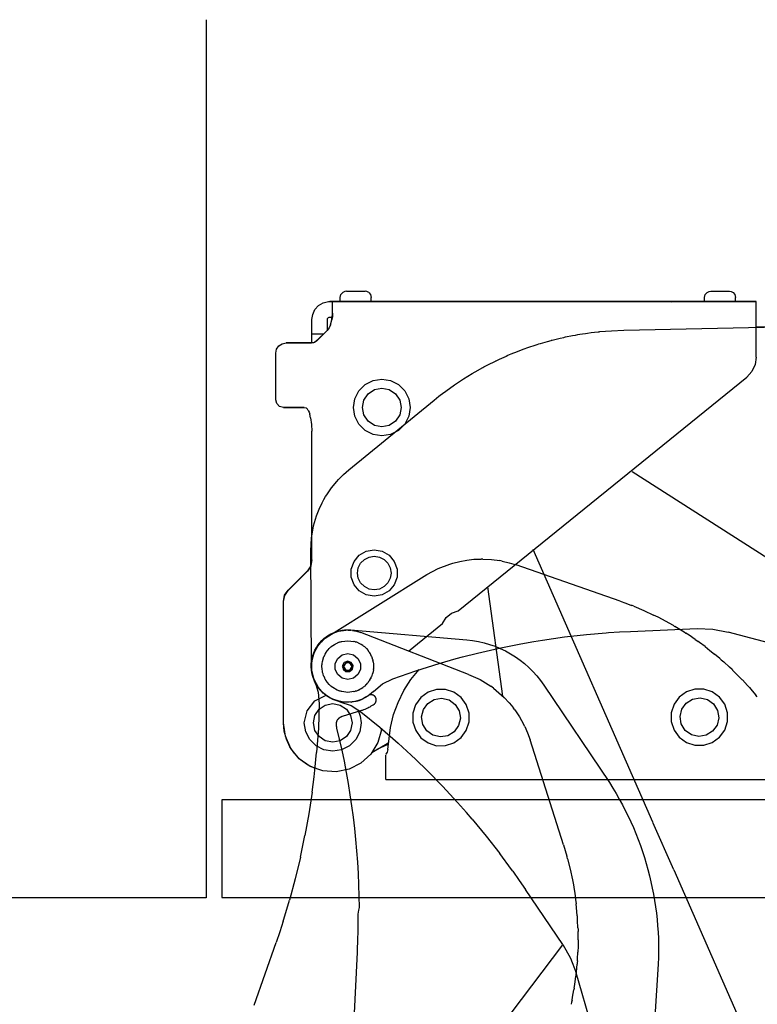
# Model space of a CAD drawing. Extents: x -483 to 483, y -328 to 481.
# Drawn here: x -366 to -223, y 290 to 481 of the extents above; entities that cross this region are included whole.
import ezdxf

# ---------------------------------------------------------------- set-up
doc = ezdxf.new("R2010")
doc.units = 0
doc.header["$LTSCALE"] = 228.148148
doc.layers.add('FISHER_AND_PAYKEL', color=7, linetype='CONTINUOUS')

msp = doc.modelspace()

# ---------------------------------------------------------------- linework, layer by layer
at = {"layer": 'FISHER_AND_PAYKEL', "color": 7}
for p, q in [((-304.06, 427.25), (-303.93, 427.8)), ((-304.06, 426.45), (-304.06, 427.25)), ((-303.93, 427.8), (-303.56, 428.22)), ((-303.33, 428.34), (-303.56, 428.22)), ((-303.2, 428.4), (-303.33, 428.34)), ((-302.86, 428.45), (-303.2, 428.4)), ((-302.86, 428.45), (-299.26, 428.45)), ((-298.93, 428.4), (-299.26, 428.45)), ((-298.78, 428.34), (-298.93, 428.4)), ((-298.55, 428.22), (-298.78, 428.34)), ((-298.55, 428.22), (-298.19, 427.8)), ((-298.19, 427.8), (-298.06, 427.25)), ((-298.06, 426.45), (-298.06, 427.25)), ((-233.56, 427.25), (-233.43, 427.8)), ((-233.56, 426.45), (-233.56, 427.25)), ((-233.43, 427.8), (-233.07, 428.22)), ((-233.07, 428.22), (-232.84, 428.34)), ((-232.84, 428.34), (-232.69, 428.4)), ((-232.69, 428.4), (-232.36, 428.45)), ((-232.36, 428.45), (-228.76, 428.45)), ((-228.76, 428.45), (-228.43, 428.4)), ((-228.43, 428.4), (-228.28, 428.34)), ((-228.28, 428.34), (-228.06, 428.22)), ((-228.06, 428.22), (-227.69, 427.8)), ((-227.69, 427.8), (-227.56, 427.25)), ((-227.56, 426.45), (-227.56, 427.25)), ((-308.96, 424.91), (-308.26, 425.68)), ((-308.26, 425.68), (-307.37, 426.2)), ((-307.37, 426.2), (-306.36, 426.44)), ((-306.36, 426.44), (-306.21, 426.45)), ((-306.21, 426.45), (-306.06, 426.45)), ((-306.06, 426.45), (-305.62, 426.45)), ((-305.62, 426.45), (-306.06, 426.45)), ((-305.62, 426.45), (-305.56, 426.44)), ((-305.62, 426.45), (-251.07, 426.45)), ((-223.56, 426.45), (-305.62, 426.45)), ((-305.56, 424.22), (-305.56, 426.44)), ((-303.83, 426.45), (-304, 426.45)), ((-251.07, 426.45), (-250.01, 426.45)), ((-250.01, 426.45), (-246.02, 426.45)), ((-246.02, 426.45), (-239.82, 426.45)), ((-240.06, 426.39), (-239.82, 426.45)), ((-239.82, 426.45), (-235.72, 426.45)), ((-235.72, 426.45), (-230.62, 426.45)), ((-230.62, 426.45), (-223.56, 426.45)), ((-227.56, 426.45), (-227.63, 426.45)), ((-223.56, 422.95), (-223.56, 426.45)), ((-223.56, 415.72), (-223.56, 426.45)), ((-309.56, 422.95), (-309.41, 423.98)), ((-309.41, 423.98), (-308.96, 424.91)), ((-306.56, 422.95), (-306.51, 423.17)), ((-306.51, 423.17), (-306.36, 423.35)), ((-306.36, 423.35), (-306.22, 423.42)), ((-306.22, 423.42), (-306.06, 423.45)), ((-306.06, 423.45), (-305.62, 423.45)), ((-305.67, 423.18), (-305.73, 422.92)), ((-305.6, 423.58), (-305.72, 422.95)), ((-305.62, 423.45), (-305.67, 423.18)), ((-305.56, 424.22), (-305.6, 423.58)), ((-309.56, 421.58), (-309.56, 422.95)), ((-309.56, 420.18), (-309.56, 422.95)), ((-306.23, 421.37), (-306.63, 420.85)), ((-306.23, 421.36), (-306.63, 420.84)), ((-306.56, 420.94), (-306.56, 422.95)), ((-305.99, 421.97), (-306.23, 421.37)), ((-305.99, 421.97), (-306.23, 421.36)), ((-305.99, 421.97), (-305.73, 422.92)), ((-305.72, 422.95), (-305.73, 422.94)), ((-305.72, 422.95), (-305.73, 422.93)), ((-305.73, 422.94), (-305.73, 422.92)), ((-305.73, 422.93), (-305.73, 422.92)), ((-249.21, 420.91), (-217.6, 421.58)), ((-223.56, 421.46), (-223.56, 422.95)), ((-220.47, 421.52), (-223.56, 421.53)), ((-309.56, 420.18), (-307.3, 420.18)), ((-309.56, 418.54), (-309.56, 420.18)), ((-308.59, 418.89), (-306.63, 420.85)), ((-308.59, 418.88), (-306.63, 420.84)), ((-263.09, 418.98), (-261.53, 419.36)), ((-261.53, 419.36), (-260.82, 419.52)), ((-260.82, 419.53), (-260.65, 419.56)), ((-260.65, 419.56), (-260.49, 419.6)), ((-260.49, 419.6), (-259.1, 419.87)), ((-259.1, 419.87), (-258.52, 419.98)), ((-258.52, 419.98), (-258.11, 420.06)), ((-258.11, 420.06), (-257.7, 420.13)), ((-257.69, 420.13), (-257.17, 420.21)), ((-257.17, 420.21), (-256.64, 420.29)), ((-256.64, 420.28), (-256.21, 420.34)), ((-256.21, 420.35), (-255.54, 420.44)), ((-255.54, 420.44), (-254.88, 420.52)), ((-254.88, 420.52), (-254.18, 420.6)), ((-254.18, 420.6), (-253.88, 420.62)), ((-253.88, 420.63), (-251.55, 420.81)), ((-251.55, 420.81), (-249.21, 420.91)), ((-316.41, 417.22), (-315.97, 417.86)), ((-316.41, 417.21), (-315.97, 417.86)), ((-315.97, 417.86), (-315.33, 418.3)), ((-315.97, 417.86), (-315.33, 418.3)), ((-315.33, 418.3), (-314.56, 418.45)), ((-315.33, 418.3), (-314.56, 418.45)), ((-314.56, 418.45), (-311.36, 418.45)), ((-314.56, 418.45), (-311.36, 418.45)), ((-311.36, 418.45), (-314.56, 418.45)), ((-311.36, 418.45), (-309.66, 418.45)), ((-311.36, 418.45), (-309.66, 418.45)), ((-309.66, 418.44), (-311.36, 418.44)), ((-309.08, 418.56), (-309.66, 418.45)), ((-309.08, 418.56), (-309.66, 418.44)), ((-309.56, 418.46), (-309.56, 418.54)), ((-309.56, 418.54), (-309.18, 418.54)), ((-308.59, 418.89), (-309.08, 418.56)), ((-308.59, 418.88), (-309.08, 418.56)), ((-268.68, 417.23), (-267.57, 417.62)), ((-267.57, 417.61), (-266.32, 418.03)), ((-266.32, 418.03), (-265.99, 418.14)), ((-265.99, 418.14), (-265.67, 418.25)), ((-265.67, 418.25), (-265.35, 418.34)), ((-265.35, 418.34), (-263.94, 418.75)), ((-263.94, 418.75), (-263.26, 418.93)), ((-263.26, 418.93), (-263.17, 418.96)), ((-263.17, 418.96), (-263.09, 418.98)), ((-316.56, 416.45), (-316.41, 417.22)), ((-316.56, 416.45), (-316.41, 417.21)), ((-316.56, 407.45), (-316.56, 416.45)), ((-316.56, 407.45), (-316.56, 416.45)), ((-273.27, 415.31), (-271.93, 415.91)), ((-271.94, 415.91), (-271.63, 416.05)), ((-271.63, 416.05), (-271.32, 416.18)), ((-271.32, 416.18), (-270.99, 416.32)), ((-270.99, 416.32), (-269.77, 416.81)), ((-269.77, 416.81), (-268.68, 417.23)), ((-223.56, 415.72), (-223.78, 414.26)), ((-277.94, 412.88), (-276.45, 413.72)), ((-276.45, 413.72), (-276.3, 413.8)), ((-276.3, 413.8), (-276.15, 413.88)), ((-276.15, 413.88), (-275.5, 414.21)), ((-275.5, 414.21), (-274.06, 414.94)), ((-274.06, 414.94), (-273.99, 414.97)), ((-273.99, 414.97), (-273.91, 415.01)), ((-273.91, 415.01), (-273.27, 415.31)), ((-223.78, 414.26), (-224.42, 412.92)), ((-281.26, 366.61), (-225.41, 411.83)), ((-280.19, 411.51), (-279.37, 412.03)), ((-279.37, 412.03), (-278.56, 412.52)), ((-278.56, 412.52), (-277.94, 412.88)), ((-224.42, 412.92), (-225.41, 411.83)), ((-300.48, 409.18), (-299.26, 410.4)), ((-299.26, 410.4), (-297.73, 411.19)), ((-297.73, 411.19), (-296.03, 411.45)), ((-297.46, 409.42), (-296.03, 409.71)), ((-296.03, 411.45), (-294.32, 411.19)), ((-296.03, 409.71), (-294.59, 409.42)), ((-294.32, 411.19), (-292.79, 410.4)), ((-292.79, 410.4), (-291.57, 409.18)), ((-283.64, 409.14), (-281.94, 410.36)), ((-281.94, 410.36), (-280.2, 411.51)), ((-301.25, 407.65), (-300.48, 409.18)), ((-299.49, 407.39), (-298.68, 408.6)), ((-298.68, 408.6), (-297.46, 409.42)), ((-294.59, 409.42), (-293.37, 408.6)), ((-293.37, 408.6), (-292.56, 407.39)), ((-291.57, 409.18), (-290.8, 407.65)), ((-285.88, 407.4), (-284.97, 408.13)), ((-284.97, 408.13), (-284.04, 408.84)), ((-284.04, 408.84), (-283.93, 408.93)), ((-283.93, 408.93), (-283.64, 409.14)), ((-316.36, 406.7), (-316.56, 407.45)), ((-316.36, 406.7), (-316.56, 407.45)), ((-315.81, 406.15), (-316.36, 406.7)), ((-315.81, 406.15), (-316.36, 406.7)), ((-315.06, 405.95), (-315.81, 406.15)), ((-315.06, 405.95), (-315.81, 406.15)), ((-315.06, 405.95), (-311.07, 405.95)), ((-311.07, 405.95), (-315.06, 405.95)), ((-311.07, 405.95), (-310.7, 405.86)), ((-311.07, 405.95), (-310.7, 405.86)), ((-302.4, 393.91), (-285.88, 407.4)), ((-301.52, 405.95), (-301.25, 407.65)), ((-301.25, 404.25), (-301.52, 405.95)), ((-299.77, 405.95), (-299.49, 407.39)), ((-299.49, 404.52), (-299.77, 405.95)), ((-292.56, 407.39), (-292.27, 405.95)), ((-292.27, 405.95), (-292.56, 404.52)), ((-290.8, 407.65), (-290.52, 405.95)), ((-290.52, 405.95), (-290.8, 404.25)), ((-310.7, 405.86), (-310.42, 405.61)), ((-310.7, 405.86), (-310.42, 405.61)), ((-310.27, 405.39), (-310.42, 405.61)), ((-310.27, 405.39), (-310.42, 405.61)), ((-310.27, 405.39), (-310.07, 405.03)), ((-310.27, 405.39), (-310.07, 405.03)), ((-310.07, 405.03), (-309.94, 404.63)), ((-310.07, 405.03), (-309.94, 404.63)), ((-309.81, 403.94), (-309.94, 404.63)), ((-309.81, 403.94), (-309.94, 404.63)), ((-300.48, 402.72), (-301.25, 404.25)), ((-298.68, 403.3), (-299.49, 404.52)), ((-292.56, 404.52), (-293.37, 403.3)), ((-290.8, 404.25), (-291.57, 402.72)), ((-309.81, 403.94), (-309.62, 402.66)), ((-309.81, 403.94), (-309.62, 402.65)), ((-309.62, 402.66), (-309.56, 401.36)), ((-309.62, 402.65), (-309.56, 401.36)), ((-299.26, 401.5), (-300.48, 402.72)), ((-297.46, 402.49), (-298.68, 403.3)), ((-296.03, 402.21), (-297.46, 402.49)), ((-294.59, 402.49), (-296.03, 402.21)), ((-293.37, 403.3), (-294.59, 402.49)), ((-291.57, 402.72), (-292.79, 401.5)), ((-309.56, 401.13), (-309.56, 401.36)), ((-309.56, 401.13), (-309.56, 401.36)), ((-309.56, 401.13), (-309.56, 401.32)), ((-309.56, 381.37), (-309.56, 401.13)), ((-309.56, 381.37), (-309.56, 401.13)), ((-309.56, 376.45), (-309.56, 401.13)), ((-297.73, 400.72), (-299.26, 401.5)), ((-296.03, 400.46), (-297.73, 400.72)), ((-294.32, 400.72), (-296.03, 400.46)), ((-292.79, 401.5), (-294.32, 400.72)), ((-304.41, 392.03), (-303.44, 393)), ((-303.44, 393), (-302.4, 393.91)), ((-305.78, 390.39), (-304.75, 391.65)), ((-304.75, 391.65), (-304.41, 392.02)), ((-306.9, 388.73), (-306.7, 389.05)), ((-306.7, 389.05), (-305.78, 390.39)), ((-308.16, 386.27), (-307.57, 387.52)), ((-307.58, 387.52), (-307.25, 388.13)), ((-307.25, 388.13), (-306.9, 388.73)), ((-309.07, 383.67), (-308.66, 384.99)), ((-308.66, 384.99), (-308.16, 386.27)), ((-309.66, 380.66), (-309.23, 383.06)), ((-309.23, 383.06), (-309.07, 383.67)), ((-309.79, 378.22), (-309.66, 380.66)), ((-309.65, 355.82), (-309.79, 378.22)), ((-301.39, 376.16), (-300.39, 377.35)), ((-300.39, 377.35), (-299.04, 378.14)), ((-299.04, 378.14), (-297.5, 378.41)), ((-297.5, 378.41), (-295.96, 378.14)), ((-295.96, 378.14), (-294.61, 377.35)), ((-294.61, 377.35), (-293.61, 376.16)), ((-309.56, 376.45), (-309.79, 375.3)), ((-301.93, 374.69), (-301.39, 376.16)), ((-293.61, 376.16), (-293.07, 374.69)), ((-314.18, 370.58), (-310.44, 374.33)), ((-314.14, 370.54), (-310.4, 374.28)), ((-309.79, 375.3), (-310.44, 374.33)), ((-309.76, 375.26), (-310.4, 374.28)), ((-309.77, 375.36), (-310.05, 374.81)), ((-301.93, 373.13), (-301.93, 374.69)), ((-293.07, 374.69), (-293.07, 373.13)), ((-301.39, 371.66), (-301.93, 373.13)), ((-300.39, 370.46), (-301.39, 371.66)), ((-293.61, 371.66), (-294.61, 370.46)), ((-293.07, 373.13), (-293.61, 371.66)), ((-314.83, 369.61), (-314.18, 370.58)), ((-314.79, 369.57), (-314.14, 370.54)), ((-299.04, 369.68), (-300.39, 370.46)), ((-294.61, 370.46), (-295.96, 369.68)), ((-272.63, 350.09), (-275.5, 371.27)), ((-315.06, 368.46), (-314.83, 369.61)), ((-315.06, 344.95), (-315.06, 368.46)), ((-315.03, 368.42), (-314.79, 369.57)), ((-315.03, 362.94), (-315.03, 368.42)), ((-297.5, 369.41), (-299.04, 369.68)), ((-295.96, 369.68), (-297.5, 369.41)), ((-283.56, 365.32), (-282.52, 366.16)), ((-282.52, 366.16), (-281.26, 366.61)), ((-290.89, 358.81), (-284.27, 364.17)), ((-284.27, 364.17), (-283.56, 365.32)), ((-315.03, 344.91), (-315.03, 362.94)), ((-306.49, 361.71), (-305.79, 362.12)), ((-305.79, 362.12), (-305.75, 362.14)), ((-305.75, 362.14), (-304.4, 362.64)), ((-304.4, 362.64), (-302.99, 362.85)), ((-302.54, 362.86), (-302.99, 362.85)), ((-302.54, 362.86), (-302.28, 362.85)), ((-302.28, 362.85), (-302.01, 362.83)), ((-301.72, 362.8), (-302.01, 362.83)), ((-301.72, 362.8), (-300.91, 362.64)), ((-300.91, 362.64), (-300.12, 362.39)), ((-279.24, 354.3), (-300.12, 362.39)), ((-256.42, 362.02), (-252.58, 362.35)), ((-252.58, 362.35), (-252.16, 362.38)), ((-252.16, 362.38), (-250.02, 362.52)), ((-250.02, 362.52), (-247.88, 362.62)), ((-247.88, 362.62), (-235.03, 363.17)), ((-235.03, 363.17), (-232, 363.06)), ((-232, 363.06), (-229.02, 362.5)), ((-198.67, 354.39), (-229.02, 362.5)), ((-308.6, 359.55), (-307.39, 361.01)), ((-307.39, 361.01), (-307.13, 361.23)), ((-307.13, 361.23), (-306.49, 361.71)), ((-307.13, 361.23), (-306.89, 361.43)), ((-306.89, 361.43), (-306.63, 361.62)), ((-305.18, 360.11), (-304.96, 360.23)), ((-304.96, 360.23), (-304.69, 360.37)), ((-304.69, 360.37), (-304.59, 360.41)), ((-304.59, 360.41), (-304.34, 360.51)), ((-304.34, 360.51), (-304.25, 360.55)), ((-304.25, 360.55), (-304.15, 360.58)), ((-304.15, 360.58), (-304.05, 360.61)), ((-304.05, 360.61), (-303.86, 360.66)), ((-303.86, 360.66), (-303.79, 360.68)), ((-303.79, 360.68), (-302.62, 360.82)), ((-302.62, 360.82), (-301.44, 360.68)), ((-301.36, 360.66), (-301.44, 360.68)), ((-301.18, 360.61), (-301.36, 360.66)), ((-301.18, 360.61), (-301.08, 360.58)), ((-301.08, 360.58), (-300.98, 360.55)), ((-300.88, 360.51), (-300.98, 360.55)), ((-300.63, 360.41), (-300.88, 360.51)), ((-300.63, 360.41), (-300.58, 360.39)), ((-300.58, 360.39), (-300.54, 360.37)), ((-300.27, 360.23), (-300.54, 360.37)), ((-300.04, 360.11), (-300.27, 360.23)), ((-273.33, 359.38), (-269.13, 360.22)), ((-269.13, 360.22), (-266.6, 360.66)), ((-266.6, 360.66), (-264.91, 360.94)), ((-264.91, 360.94), (-260.67, 361.54)), ((-260.67, 361.54), (-256.42, 362.02)), ((-309.37, 357.82), (-308.6, 359.55)), ((-306.99, 358.24), (-306.82, 358.52)), ((-306.82, 358.52), (-306.81, 358.55)), ((-306.81, 358.55), (-306.79, 358.57)), ((-306.79, 358.57), (-306.71, 358.68)), ((-306.71, 358.68), (-306.54, 358.91)), ((-306.55, 358.92), (-306.5, 358.97)), ((-306.5, 358.97), (-306.45, 359.03)), ((-306.45, 359.03), (-306.4, 359.08)), ((-306.4, 359.08), (-306.23, 359.28)), ((-306.23, 359.28), (-306.06, 359.45)), ((-306.06, 359.45), (-305.88, 359.6)), ((-305.88, 359.6), (-305.67, 359.78)), ((-305.67, 359.78), (-305.6, 359.83)), ((-305.6, 359.83), (-305.56, 359.86)), ((-305.56, 359.86), (-305.51, 359.9)), ((-305.51, 359.9), (-305.18, 360.11)), ((-299.72, 359.9), (-300.04, 360.11)), ((-299.72, 359.9), (-299.67, 359.86)), ((-299.67, 359.86), (-299.62, 359.83)), ((-299.55, 359.78), (-299.62, 359.83)), ((-299.34, 359.6), (-299.55, 359.78)), ((-299.34, 359.6), (-299, 359.28)), ((-299, 359.28), (-298.69, 358.92)), ((-298.51, 358.68), (-298.69, 358.91)), ((-298.44, 358.57), (-298.51, 358.68)), ((-298.44, 358.57), (-298.42, 358.55)), ((-298.42, 358.55), (-298.4, 358.52)), ((-298.24, 358.25), (-298.4, 358.52)), ((-298.17, 358.11), (-298.24, 358.25)), ((-280.4, 357.69), (-277.5, 358.43)), ((-277.5, 358.43), (-273.33, 359.38)), ((-309.64, 356.19), (-309.56, 356.96)), ((-309.64, 356.29), (-309.59, 356.77)), ((-309.56, 356.96), (-309.4, 357.72)), ((-309.4, 357.72), (-309.37, 357.82)), ((-307.59, 356.32), (-307.58, 356.4)), ((-307.58, 356.4), (-307.51, 356.81)), ((-307.51, 356.81), (-307.41, 357.22)), ((-307.41, 357.22), (-307.38, 357.31)), ((-307.38, 357.31), (-307.31, 357.53)), ((-307.31, 357.53), (-307.29, 357.6)), ((-307.29, 357.6), (-307.26, 357.67)), ((-307.25, 357.67), (-307.21, 357.79)), ((-307.21, 357.79), (-307.08, 358.06)), ((-307.08, 358.06), (-307.07, 358.09)), ((-307.07, 358.09), (-307.06, 358.11)), ((-307.06, 358.11), (-306.99, 358.24)), ((-298.17, 358.11), (-298.16, 358.09)), ((-298.16, 358.09), (-298.14, 358.06)), ((-298.01, 357.79), (-298.14, 358.06)), ((-297.97, 357.67), (-298.01, 357.79)), ((-297.97, 357.67), (-297.94, 357.6)), ((-297.94, 357.6), (-297.92, 357.53)), ((-297.85, 357.31), (-297.92, 357.53)), ((-297.82, 357.22), (-297.85, 357.31)), ((-297.81, 357.22), (-297.78, 357.1)), ((-297.78, 357.1), (-297.75, 356.98)), ((-297.71, 356.82), (-297.75, 356.98)), ((-297.7, 356.76), (-297.71, 356.82)), ((-297.7, 356.76), (-297.63, 356.29)), ((-289.42, 355), (-284.93, 356.41)), ((-284.93, 356.41), (-281.64, 357.36)), ((-281.64, 357.36), (-280.4, 357.69)), ((-309.65, 355.8), (-309.64, 356.29)), ((-309.59, 355), (-309.65, 355.82)), ((-309.48, 354.35), (-309.65, 355.79)), ((-309.44, 354.18), (-309.59, 355)), ((-307.61, 356.06), (-307.59, 356.29)), ((-307.61, 355.82), (-307.61, 356.06)), ((-307.59, 355.35), (-307.61, 355.82)), ((-307.59, 356.29), (-307.59, 356.32)), ((-307.53, 354.88), (-307.59, 355.35)), ((-307.51, 354.82), (-307.52, 354.88)), ((-307.48, 354.67), (-307.51, 354.82)), ((-307.45, 354.54), (-307.48, 354.67)), ((-307.41, 354.42), (-307.45, 354.54)), ((-297.71, 354.82), (-297.81, 354.42)), ((-297.65, 355.24), (-297.71, 354.82)), ((-297.65, 355.24), (-297.64, 355.32)), ((-297.64, 355.32), (-297.63, 355.35)), ((-297.63, 356.29), (-297.61, 355.82)), ((-297.62, 355.59), (-297.63, 355.35)), ((-297.61, 355.82), (-297.62, 355.59)), ((-293.87, 353.44), (-289.42, 355)), ((-290.39, 353.28), (-288.78, 355.23)), ((-309.02, 352.97), (-309.48, 354.35)), ((-309.37, 353.9), (-309.44, 354.19)), ((-309.29, 353.65), (-309.37, 353.9)), ((-309.19, 353.39), (-309.29, 353.65)), ((-309.03, 352.99), (-309.19, 353.39)), ((-308.31, 351.74), (-309.03, 352.99)), ((-309.02, 352.97), (-308.33, 350.83)), ((-307.38, 354.33), (-307.41, 354.42)), ((-307.31, 354.11), (-307.38, 354.33)), ((-307.29, 354.04), (-307.31, 354.11)), ((-307.26, 353.97), (-307.29, 354.04)), ((-307.21, 353.86), (-307.26, 353.97)), ((-307.08, 353.57), (-307.21, 353.86)), ((-307.07, 353.55), (-307.08, 353.57)), ((-307.06, 353.53), (-307.07, 353.55)), ((-306.98, 353.4), (-307.06, 353.53)), ((-306.82, 353.12), (-306.98, 353.4)), ((-306.81, 353.1), (-306.82, 353.12)), ((-306.79, 353.07), (-306.81, 353.1)), ((-306.71, 352.97), (-306.79, 353.07)), ((-306.54, 352.73), (-306.71, 352.97)), ((-306.23, 352.37), (-306.55, 352.73)), ((-299, 352.37), (-298.82, 352.57)), ((-298.82, 352.57), (-298.78, 352.62)), ((-298.73, 352.67), (-298.78, 352.62)), ((-298.69, 352.73), (-298.73, 352.67)), ((-298.69, 352.74), (-298.51, 352.97)), ((-298.51, 352.97), (-298.44, 353.07)), ((-298.42, 353.1), (-298.44, 353.07)), ((-298.4, 353.12), (-298.42, 353.1)), ((-298.4, 353.12), (-298.23, 353.41)), ((-298.23, 353.41), (-298.17, 353.53)), ((-298.16, 353.55), (-298.17, 353.53)), ((-298.14, 353.57), (-298.16, 353.55)), ((-298.14, 353.57), (-298.02, 353.86)), ((-298.02, 353.86), (-297.97, 353.97)), ((-297.94, 354.04), (-297.97, 353.97)), ((-297.92, 354.11), (-297.94, 354.04)), ((-297.92, 354.11), (-297.84, 354.33)), ((-297.84, 354.33), (-297.82, 354.42)), ((-295.88, 352.44), (-293.87, 353.44)), ((-291.76, 351.16), (-290.39, 353.28)), ((-279.24, 354.3), (-277.02, 353.28)), ((-277.02, 353.28), (-274.94, 352)), ((-308.33, 350.83), (-308.13, 348.59)), ((-307.35, 350.68), (-308.31, 351.74)), ((-307.31, 350.65), (-307.35, 350.68)), ((-306.68, 350.15), (-307.31, 350.65)), ((-305.88, 352.04), (-306.23, 352.37)), ((-305.67, 351.87), (-305.88, 352.04)), ((-305.6, 351.81), (-305.67, 351.87)), ((-305.56, 351.78), (-305.6, 351.81)), ((-305.51, 351.75), (-305.56, 351.78)), ((-305.18, 351.54), (-305.51, 351.75)), ((-304.96, 351.41), (-305.18, 351.54)), ((-304.69, 351.27), (-304.96, 351.41)), ((-304.59, 351.23), (-304.69, 351.27)), ((-304.34, 351.13), (-304.59, 351.23)), ((-304.25, 351.1), (-304.34, 351.13)), ((-304.15, 351.06), (-304.25, 351.1)), ((-304.05, 351.03), (-304.15, 351.06)), ((-303.86, 350.98), (-304.05, 351.03)), ((-303.79, 350.96), (-303.86, 350.98)), ((-302.62, 350.82), (-303.79, 350.96)), ((-301.44, 350.96), (-302.62, 350.82)), ((-301.44, 350.96), (-301.36, 350.99)), ((-301.36, 350.99), (-301.18, 351.03)), ((-301.08, 351.06), (-301.18, 351.03)), ((-300.98, 351.1), (-301.08, 351.06)), ((-300.98, 351.1), (-300.88, 351.13)), ((-300.88, 351.13), (-300.63, 351.23)), ((-300.58, 351.25), (-300.63, 351.23)), ((-300.54, 351.27), (-300.58, 351.25)), ((-300.54, 351.27), (-300.27, 351.41)), ((-300.27, 351.41), (-300.04, 351.54)), ((-300.04, 351.54), (-299.72, 351.75)), ((-299.67, 351.78), (-299.72, 351.75)), ((-299.62, 351.81), (-299.67, 351.78)), ((-299.62, 351.81), (-299.55, 351.87)), ((-299.55, 351.87), (-299.34, 352.04)), ((-299.16, 352.2), (-299.34, 352.04)), ((-299, 352.37), (-299.16, 352.2)), ((-297.61, 351), (-298.73, 350.07)), ((-297.61, 351), (-295.88, 352.44)), ((-292.89, 348.89), (-291.76, 351.16)), ((-274.43, 351.62), (-274.94, 352)), ((-274.43, 351.63), (-273.36, 350.76)), ((-273.36, 350.76), (-272.34, 349.82)), ((-310.49, 347.27), (-308.99, 349.17)), ((-308.99, 349.17), (-306.83, 350.25)), ((-306, 349.72), (-306.68, 350.15)), ((-306.27, 349.88), (-306.54, 350.05)), ((-306, 349.72), (-306.27, 349.88)), ((-305.7, 349.56), (-306, 349.72)), ((-303.9, 348.98), (-305.7, 349.56)), ((-302, 348.9), (-303.9, 348.98)), ((-302, 348.9), (-301.9, 348.91)), ((-301.13, 349.03), (-301.9, 348.91)), ((-300.39, 349.24), (-301.13, 349.03)), ((-300.48, 349.21), (-300.95, 349.08)), ((-300.02, 349.38), (-300.48, 349.21)), ((-298.73, 350.07), (-300.01, 349.38)), ((-293.75, 346.52), (-292.89, 348.89)), ((-271.4, 348.82), (-272.34, 349.82)), ((-271.4, 348.82), (-270.95, 348.29)), ((-311.03, 344.9), (-310.49, 347.27)), ((-308.99, 346.34), (-308.17, 347.56)), ((-308.13, 348.59), (-308.31, 343.88)), ((-308.17, 347.56), (-306.96, 348.37)), ((-306.96, 348.37), (-305.52, 348.66)), ((-305.52, 348.66), (-304.09, 348.37)), ((-304.09, 348.37), (-302.88, 347.56)), ((-302.88, 347.56), (-302.06, 346.34)), ((-300.67, 347.49), (-300.19, 346.24)), ((-293.48, 347.36), (-293.46, 347.41)), ((-293.46, 347.41), (-293.44, 347.46)), ((-270.95, 348.29), (-270.52, 347.75)), ((-270.3, 347.45), (-270.52, 347.75)), ((-270.3, 347.45), (-269.39, 346.1)), ((-314.92, 343.32), (-315.06, 344.95)), ((-314.67, 342.35), (-315.03, 344.91)), ((-309.28, 344.9), (-308.99, 346.34)), ((-302.06, 346.34), (-301.78, 344.9)), ((-300.19, 346.24), (-300.03, 344.9)), ((-294.32, 344.05), (-293.75, 346.52)), ((-269.39, 346.1), (-268.59, 344.68)), ((-314.5, 341.74), (-314.92, 343.32)), ((-310.76, 343.21), (-311.03, 344.9)), ((-309.97, 341.67), (-310.76, 343.21)), ((-308.99, 343.47), (-309.28, 344.9)), ((-308.17, 342.26), (-308.99, 343.47)), ((-308.31, 343.88), (-308.64, 339.19)), ((-302.06, 343.47), (-302.88, 342.26)), ((-301.78, 344.9), (-302.06, 343.47)), ((-300.29, 343.21), (-301.08, 341.67)), ((-300.03, 344.9), (-300.29, 343.21)), ((-296.12, 343.58), (-296.82, 341.1)), ((-296.12, 343.58), (-296.09, 343.79)), ((-294.88, 339.75), (-294.32, 344.05)), ((-268.37, 344.22), (-268.59, 344.68)), ((-268.37, 344.22), (-267.81, 342.96)), ((-313.64, 339.98), (-314.67, 342.35)), ((-313.82, 340.26), (-314.5, 341.74)), ((-308.76, 340.46), (-309.97, 341.67)), ((-306.96, 341.44), (-308.17, 342.26)), ((-305.52, 341.16), (-306.96, 341.44)), ((-304.09, 341.44), (-305.52, 341.16)), ((-302.88, 342.26), (-304.09, 341.44)), ((-301.08, 341.67), (-302.29, 340.46)), ((-296.82, 341.1), (-298.17, 338.89)), ((-267.81, 342.96), (-267.35, 341.66)), ((-260.87, 321.34), (-267.35, 341.66)), ((-312.89, 338.91), (-313.82, 340.26)), ((-312.01, 337.97), (-313.64, 339.98)), ((-307.22, 339.68), (-308.76, 340.46)), ((-305.52, 339.41), (-307.22, 339.68)), ((-303.83, 339.68), (-305.52, 339.41)), ((-302.29, 340.46), (-303.83, 339.68)), ((-297.96, 339.19), (-297.33, 339.56)), ((-297.33, 339.56), (-295.33, 340.73)), ((-296.91, 339.8), (-294.77, 340.82)), ((-295.33, 340.73), (-294.71, 341.09)), ((-295, 339.27), (-295.24, 338.83)), ((-294.88, 339.75), (-295, 339.27)), ((-311.75, 337.74), (-312.89, 338.91)), ((-309.9, 336.48), (-312.01, 337.97)), ((-310.42, 336.79), (-311.75, 337.74)), ((-308.98, 335.78), (-308.65, 339.19)), ((-298.17, 338.89), (-300.06, 337.14)), ((-295.26, 337.45), (-295.26, 338.75)), ((-295.25, 333.95), (-295.26, 337.45)), ((-308.95, 336.07), (-310.42, 336.79)), ((-307.47, 335.61), (-309.9, 336.48)), ((-309.13, 334.5), (-308.98, 335.78)), ((-304.89, 335.43), (-307.47, 335.61)), ((-302.36, 335.95), (-304.89, 335.43)), ((-300.06, 337.14), (-302.36, 335.95)), ((-309.5, 331.53), (-309.13, 334.5)), ((-295.25, 333.95), (-159.54, 334.01)), ((-309.5, 331.53), (-310.14, 327.3)), ((-310.14, 327.3), (-310.91, 323.09)), ((-311.43, 320.57), (-310.91, 323.09)), ((-311.79, 318.9), (-311.43, 320.57)), ((-260.87, 321.34), (-260.53, 320.22)), ((-260.53, 320.22), (-260.2, 319.1)), ((-311.79, 318.9), (-312.79, 314.74)), ((-260.17, 318.96), (-260.21, 319.1)), ((-260.07, 318.61), (-260.17, 318.96)), ((-260.07, 318.61), (-259.57, 316.58)), ((-259.57, 316.58), (-259.14, 314.54)), ((-312.79, 314.74), (-313.9, 310.6)), ((-259.14, 314.54), (-258.96, 313.58)), ((-258.96, 313.58), (-258.8, 312.64)), ((-258.8, 312.64), (-258.7, 311.94)), ((-258.7, 311.94), (-258.46, 310.24)), ((-315, 306.91), (-313.9, 310.6)), ((-258.46, 310.24), (-258.44, 310.08)), ((-258.44, 310.08), (-258.42, 309.91)), ((-258.35, 309.18), (-258.42, 309.91)), ((-258.2, 307.58), (-258.35, 309.18)), ((-315.13, 306.51), (-315, 306.91)), ((-258.2, 307.58), (-258.2, 307.5)), ((-258.2, 307.5), (-258.19, 307.42)), ((-258.15, 306.7), (-258.19, 307.42)), ((-315.13, 306.51), (-315.79, 304.47)), ((-258.08, 305.24), (-258.15, 306.7)), ((-258.08, 305.24), (-258.06, 304.91)), ((-258.06, 304.91), (-258.06, 304.57)), ((-315.79, 304.47), (-316.48, 302.44)), ((-258.05, 304.22), (-258.06, 304.57)), ((-258.04, 302.9), (-258.05, 304.22)), ((-320.7, 290.29), (-316.48, 302.44)), ((-258.05, 301.73), (-258.09, 300.56)), ((-258.04, 302.9), (-258.05, 301.73)), ((-258.19, 298.89), (-258.17, 299.24)), ((-258.17, 299.24), (-258.1, 300.56)), ((-258.38, 296.76), (-258.24, 298.22)), ((-258.21, 298.56), (-258.24, 298.22)), ((-258.19, 298.89), (-258.21, 298.56)), ((-258.69, 294.3), (-258.48, 295.89)), ((-258.47, 295.97), (-258.48, 295.89)), ((-258.45, 296.06), (-258.47, 295.97)), ((-258.45, 296.06), (-258.38, 296.76)), ((-258.8, 293.58), (-258.86, 293.24)), ((-258.8, 293.58), (-258.69, 294.3)), ((-259.22, 291.27), (-259.11, 291.85)), ((-259.11, 291.85), (-258.86, 293.24)), ((-259.3, 290.86), (-259.39, 290.45)), ((-259.22, 291.27), (-259.3, 290.86))]:
    msp.add_line(p, q, dxfattribs=at)
at = {"layer": 'FISHER_AND_PAYKEL'}
for p, q in [((-148.08, 329.79), (-247.59, 393.53)), ((-243.57, 325.68), (-266.73, 378.44)), ((-285.15, 374.76), (-282.87, 375.65)), ((-282.87, 375.65), (-282.27, 375.84)), ((-282.27, 375.84), (-280.93, 376.17)), ((-280.93, 376.17), (-279.58, 376.42)), ((-279.58, 376.42), (-278.21, 376.57)), ((-278.21, 376.58), (-277.52, 376.61)), ((-277.52, 376.61), (-276.83, 376.63)), ((-276.45, 376.63), (-276.83, 376.63)), ((-276.45, 376.63), (-274.82, 376.55)), ((-274.82, 376.55), (-273.21, 376.33)), ((-272.71, 376.23), (-273.21, 376.33)), ((-272.71, 376.24), (-271.37, 375.92)), ((-271.37, 375.92), (-270.05, 375.51)), ((-249.92, 368.48), (-270.05, 375.51)), ((-306.31, 361.77), (-287.3, 373.6)), ((-287.3, 373.6), (-285.15, 374.76)), ((-249.92, 368.48), (-248.82, 368.09)), ((-248.82, 368.09), (-247.72, 367.66)), ((-247.59, 367.62), (-247.72, 367.66)), ((-247.26, 367.48), (-247.59, 367.62)), ((-247.26, 367.48), (-245.33, 366.66)), ((-245.33, 366.66), (-243.44, 365.78)), ((-242.57, 365.35), (-243.44, 365.78)), ((-241.73, 364.91), (-242.57, 365.35)), ((-241.1, 364.57), (-241.73, 364.91)), ((-239.6, 363.74), (-241.1, 364.57)), ((-239.6, 363.74), (-239.45, 363.66)), ((-239.45, 363.66), (-239.31, 363.57)), ((-238.68, 363.2), (-239.31, 363.57)), ((-237.32, 362.34), (-238.68, 363.2)), ((-237.32, 362.34), (-237.25, 362.3)), ((-237.25, 362.3), (-237.17, 362.26)), ((-236.58, 361.87), (-237.17, 362.26)), ((-308.15, 360.11), (-307.98, 360.32)), ((-307.98, 360.32), (-307.8, 360.52)), ((-307.8, 360.52), (-307.6, 360.73)), ((-307.6, 360.73), (-306.99, 361.29)), ((-306.99, 361.29), (-306.31, 361.77)), ((-235.37, 361.04), (-236.58, 361.87)), ((-235.37, 361.05), (-235.09, 360.86)), ((-235.09, 360.86), (-234.82, 360.66)), ((-234.54, 360.45), (-234.82, 360.66)), ((-233.48, 359.67), (-234.54, 360.45)), ((-309.5, 357.07), (-309.09, 358.49)), ((-309.09, 358.49), (-308.4, 359.76)), ((-308.41, 359.76), (-308.14, 360.11)), ((-233.47, 359.67), (-232.55, 358.95)), ((-232.55, 358.95), (-231.64, 358.22)), ((-309.6, 356.27), (-309.5, 357.07)), ((-309.5, 357.07), (-309.49, 357.11)), ((-230.63, 357.37), (-231.64, 358.22)), ((-230.36, 357.14), (-230.63, 357.37)), ((-230.36, 357.14), (-230.11, 356.92)), ((-230.11, 356.92), (-229.85, 356.7)), ((-228.77, 355.71), (-229.86, 356.7)), ((-309.61, 355.78), (-309.61, 356.1)), ((-309.6, 355.47), (-309.61, 355.78)), ((-309.6, 355.47), (-309.6, 356.27)), ((-309.58, 355.13), (-309.6, 355.47)), ((-309.13, 353.28), (-309.58, 355.13)), ((-228.26, 355.23), (-228.77, 355.71)), ((-228.26, 355.23), (-228.19, 355.17)), ((-228.19, 355.17), (-228.14, 355.11)), ((-226.99, 353.98), (-228.14, 355.11)), ((-308.22, 351.63), (-309.13, 353.28)), ((-226.48, 353.45), (-226.99, 353.98)), ((-226.48, 353.45), (-226.36, 353.33)), ((-226.36, 353.33), (-226.25, 353.22)), ((-225.28, 352.17), (-226.25, 353.22)), ((-308.15, 351.55), (-308.22, 351.63)), ((-307.65, 350.96), (-308.15, 351.55)), ((-307.07, 350.43), (-307.65, 350.96)), ((-307.15, 350.49), (-307.51, 350.82)), ((-224.88, 351.74), (-225.28, 352.17)), ((-224.88, 351.74), (-224.61, 351.42)), ((-224.61, 351.42), (-224.33, 351.11)), ((-224.33, 351.11), (-223.64, 350.3)), ((-306.77, 350.19), (-307.15, 350.49)), ((-305.51, 349.45), (-306.76, 350.18)), ((-304.13, 348.99), (-305.51, 349.45)), ((-304.13, 348.99), (-301.99, 348.25)), ((-223.37, 349.96), (-223.65, 350.29)), ((-301.99, 348.25), (-300.09, 347.07)), ((-300.09, 347.07), (-296.44, 344.1)), ((-296.44, 344.1), (-292.89, 341.01)), ((-290.36, 338.69), (-292.89, 341.01)), ((-289.43, 337.81), (-290.36, 338.69)), ((-287.28, 335.72), (-289.43, 337.81)), ((-287.28, 335.72), (-284.28, 332.67)), ((-284.28, 332.67), (-281.37, 329.53)), ((-279.67, 327.6), (-281.37, 329.53)), ((-278.55, 326.31), (-279.67, 327.6)), ((-278.55, 326.31), (-275.83, 323.01)), ((-239.54, 316.5), (-243.55, 325.63)), ((-275.83, 323.01), (-273.19, 319.64)), ((-270.91, 316.54), (-273.19, 319.64)), ((-270.65, 316.19), (-270.91, 316.54)), ((-270.65, 316.19), (-269.42, 314.44)), ((-269.42, 314.44), (-268.21, 312.67)), ((-261.03, 302.01), (-268.21, 312.67)), ((-284.69, 270.74), (-260.99, 301.95)), ((-261.03, 302.01), (-259.53, 299.37)), ((-259.53, 299.37), (-258.45, 296.54)), ((-249.5, 266.42), (-258.45, 296.54))]:
    msp.add_line(p, q, dxfattribs=at)
at = {"layer": 'FISHER_AND_PAYKEL', "color": 7}
for points in [[(-330, 481), (-330, 311.08), (-481.22, 311.08)], [(-303.02, 355.11), (-302.2, 355.11), (-301.78, 355.82), (-302.2, 356.54), (-303.02, 356.54), (-303.44, 355.82), (-303.02, 355.11), (-303.11, 354.96), (-303.61, 355.82), (-302.62, 356.82), (-301.61, 355.82), (-302.11, 354.96), (-303.11, 354.96)], [(-31.03, 330.01), (-327, 330.01), (-327, 311.11), (-31.03, 311.11)]]:
    msp.add_lwpolyline(points, dxfattribs=at)
msp.add_lwpolyline([(-305.99, 421.97), (-305.73, 422.92, 0.034463), (-305.56, 424.21), (-305.56, 426.44)], format="xyb", dxfattribs=at)
for points in [[(-296.5, 377), (-295.59, 376.54), (-294.87, 375.81), (-294.41, 374.91), (-294.25, 373.91), (-294.41, 372.91), (-294.87, 372), (-295.59, 371.28), (-296.5, 370.82), (-297.5, 370.66), (-298.5, 370.82), (-299.41, 371.28), (-300.13, 372), (-300.59, 372.91), (-300.75, 373.91), (-300.59, 374.91), (-300.13, 375.81), (-299.41, 376.54), (-298.5, 377), (-297.5, 377.15)], [(-303.69, 358.08), (-302.62, 358.32), (-301.53, 358.08), (-300.66, 357.38), (-300.17, 356.38), (-300.17, 355.27), (-300.66, 354.27), (-301.53, 353.57), (-302.62, 353.32), (-303.69, 353.57), (-304.57, 354.27), (-305.05, 355.27), (-305.05, 356.38), (-304.57, 357.38)], [(-301.58, 356), (-301.94, 356.62), (-302.62, 356.87), (-303.29, 356.62), (-303.65, 356), (-303.53, 355.3), (-302.97, 354.84), (-302.26, 354.84), (-301.7, 355.3)]]:
    msp.add_lwpolyline(points, close=True, dxfattribs=at)
at = {"layer": 'FISHER_AND_PAYKEL'}
msp.add_lwpolyline([(-301.37, 287.47), (-300.75, 300.56, 0.012052), (-300.59, 307.87), (-300.46, 308.66), (-300.35, 309.18, 0.058266), (-304.71, 343.9), (-304.73, 343.96), (-304.74, 344.03), (-304.75, 344.1), (-304.76, 344.16), (-304.77, 344.23), (-304.78, 344.3), (-304.79, 344.36), (-304.79, 344.43), (-304.8, 344.49), (-304.8, 344.55), (-304.8, 344.62), (-304.8, 344.68), (-304.8, 344.74), (-304.8, 344.8), (-304.79, 344.86), (-304.79, 344.93), (-304.78, 344.98), (-304.77, 345.03), (-304.76, 345.09), (-304.75, 345.14), (-304.73, 345.19), (-304.73, 345.22), (-304.72, 345.24), (-304.71, 345.27), (-304.7, 345.29), (-304.69, 345.32), (-304.68, 345.35), (-304.67, 345.37), (-304.66, 345.39), (-304.65, 345.41), (-304.64, 345.43), (-304.63, 345.45), (-304.62, 345.47), (-304.61, 345.49), (-304.6, 345.52), (-304.58, 345.53), (-304.57, 345.55), (-304.56, 345.57), (-304.55, 345.59), (-304.53, 345.61), (-304.52, 345.63), (-304.5, 345.64), (-304.49, 345.66), (-304.44, 345.71), (-304.39, 345.76), (-304.34, 345.81), (-304.29, 345.85), (-304.24, 345.9), (-304.21, 345.92), (-304.19, 345.94), (-304.16, 345.96), (-304.13, 345.97), (-304.11, 345.99), (-304.08, 346.01), (-304.05, 346.03), (-304.02, 346.04), (-303.99, 346.06), (-303.97, 346.08), (-303.94, 346.09), (-303.91, 346.11), (-303.85, 346.13), (-303.78, 346.16), (-303.72, 346.19), (-303.66, 346.21), (-299.91, 347.35), (-299.74, 347.4), (-299.49, 347.5), (-299.24, 347.59), (-299, 347.7), (-298.76, 347.81), (-298.53, 347.93), (-298.29, 348.05), (-298.06, 348.19), (-297.83, 348.33), (-297.68, 348.43), (-297.53, 348.53), (-297.51, 348.55), (-297.49, 348.56), (-297.47, 348.58), (-297.45, 348.6), (-297.43, 348.61), (-297.41, 348.63), (-297.39, 348.65), (-297.37, 348.67), (-297.36, 348.68), (-297.34, 348.7), (-297.32, 348.72), (-297.31, 348.74), (-297.29, 348.76), (-297.28, 348.78), (-297.27, 348.8), (-297.25, 348.82), (-297.24, 348.84), (-297.23, 348.86), (-297.22, 348.88), (-297.21, 348.91), (-297.2, 348.93), (-297.19, 348.95), (-297.18, 348.97), (-297.17, 348.99), (-297.16, 349.02), (-297.15, 349.04), (-297.14, 349.06), (-297.14, 349.09), (-297.13, 349.11), (-297.13, 349.13), (-297.12, 349.16), (-297.12, 349.18), (-297.11, 349.2), (-297.11, 349.23), (-297.11, 349.25), (-297.1, 349.27), (-297.1, 349.3), (-297.1, 349.32), (-297.1, 349.35), (-297.1, 349.37), (-297.1, 349.39), (-297.1, 349.42), (-297.1, 349.44), (-297.11, 349.47), (-297.11, 349.49), (-297.11, 349.51), (-297.12, 349.54), (-297.12, 349.56), (-297.13, 349.59), (-297.13, 349.61), (-297.14, 349.63), (-297.15, 349.66), (-297.15, 349.68), (-297.16, 349.7), (-297.17, 349.73), (-297.18, 349.75), (-297.19, 349.77), (-297.2, 349.79), (-297.21, 349.82), (-297.23, 349.84), (-297.24, 349.86), (-297.25, 349.88), (-297.27, 349.91), (-297.28, 349.93), (-297.3, 349.95), (-297.31, 349.97), (-297.33, 349.99), (-297.34, 350.01), (-297.36, 350.03), (-297.38, 350.04), (-297.39, 350.06), (-297.41, 350.08), (-297.43, 350.1), (-297.45, 350.11), (-297.47, 350.13), (-297.49, 350.14), (-297.51, 350.16), (-297.53, 350.17), (-297.55, 350.19), (-297.57, 350.2), (-297.59, 350.21), (-297.61, 350.23), (-297.63, 350.24), (-297.65, 350.25), (-297.67, 350.26), (-297.7, 350.27), (-297.72, 350.28), (-297.74, 350.29), (-297.76, 350.3), (-297.79, 350.3), (-297.81, 350.31), (-297.83, 350.32), (-297.86, 350.32), (-297.88, 350.33), (-297.9, 350.33), (-297.93, 350.34), (-297.95, 350.34), (-297.97, 350.35), (-298, 350.35), (-298.02, 350.35), (-298.04, 350.35), (-298.07, 350.35), (-298.09, 350.35), (-298.12, 350.35), (-298.14, 350.35), (-298.16, 350.35), (-298.19, 350.35), (-298.21, 350.35), (-298.24, 350.34), (-298.26, 350.34), (-298.29, 350.34), (-298.31, 350.33), (-298.33, 350.33), (-298.36, 350.32), (-298.38, 350.31), (-298.4, 350.31), (-298.43, 350.3), (-298.45, 350.29), (-298.47, 350.28), (-298.5, 350.27), (-298.52, 350.26), (-298.54, 350.25), (-298.56, 350.24), (-298.59, 350.23), (-298.61, 350.22), (-298.63, 350.2), (-298.65, 350.19), (-298.67, 350.17, -1.425316), (-302.09, 362.89), (-279.58, 360.99, -0.22748), (-264.66, 352.22), (-251.99, 333.35), (-251.33, 332.3), (-250.69, 331.23), (-250.07, 330.16), (-249.48, 329.08), (-248.92, 327.98), (-248.37, 326.88), (-247.85, 325.76), (-247.35, 324.64), (-246.88, 323.5), (-246.43, 322.36), (-246, 321.21), (-245.59, 320.05), (-245.22, 318.88), (-244.86, 317.71), (-244.53, 316.53), (-244.22, 315.34), (-243.94, 314.15), (-243.68, 312.95), (-243.45, 311.74), (-243.24, 310.53), (-243.05, 309.32), (-242.89, 308.1), (-242.76, 306.88), (-242.65, 305.65), (-242.56, 304.42), (-242.5, 303.19), (-242.47, 301.96), (-242.46, 300.72), (-242.47, 299.48), (-242.52, 298.24), (-244.63, 265.55, -0.149084)], format="xyb", dxfattribs=at)
at = {"layer": 'FISHER_AND_PAYKEL', "color": 250}
for points in [[(-285.44, 351.37), (-287.08, 350.84), (-288.47, 349.83), (-289.48, 348.43), (-290.01, 346.79), (-290, 345.07), (-289.47, 343.43), (-288.46, 342.04), (-287.07, 341.03), (-285.43, 340.5), (-283.71, 340.51), (-282.07, 341.04), (-280.68, 342.06), (-279.68, 343.44), (-279.14, 345.09), (-279.15, 346.8), (-279.68, 348.44), (-280.69, 349.83), (-282.08, 350.84), (-283.72, 351.37)], [(-230.68, 342.13), (-229.67, 343.53), (-229.14, 345.16), (-229.14, 346.89), (-229.68, 348.52), (-230.7, 349.91), (-232.09, 350.92), (-233.72, 351.46), (-235.44, 351.45), (-237.08, 350.92), (-238.47, 349.9), (-239.48, 348.51), (-240.01, 346.87), (-240.01, 345.15), (-239.47, 343.52), (-238.46, 342.13), (-237.07, 341.12), (-235.43, 340.58), (-233.71, 340.59), (-232.07, 341.12)], [(-280.83, 345.81), (-281.16, 344.39), (-282.01, 343.2), (-283.26, 342.43), (-284.7, 342.19), (-286.13, 342.52), (-287.32, 343.38), (-288.09, 344.62), (-288.32, 346.06), (-287.99, 347.49), (-287.13, 348.67), (-285.89, 349.45), (-284.45, 349.69), (-283.02, 349.35), (-281.84, 348.5), (-281.07, 347.25)], [(-237.14, 348.76), (-235.89, 349.53), (-234.45, 349.77), (-233.02, 349.44), (-231.84, 348.58), (-231.06, 347.34), (-230.83, 345.89), (-231.16, 344.47), (-232.02, 343.28), (-233.26, 342.51), (-234.7, 342.27), (-236.13, 342.61), (-237.31, 343.46), (-238.09, 344.7), (-238.32, 346.14), (-237.99, 347.57)]]:
    msp.add_lwpolyline(points, close=True, dxfattribs=at)
at = {"layer": 'FISHER_AND_PAYKEL'}
msp.add_lwpolyline([(-239.52, 316.45), (-215.37, 261.43)], dxfattribs=at)

doc.saveas('drawing.dxf')
